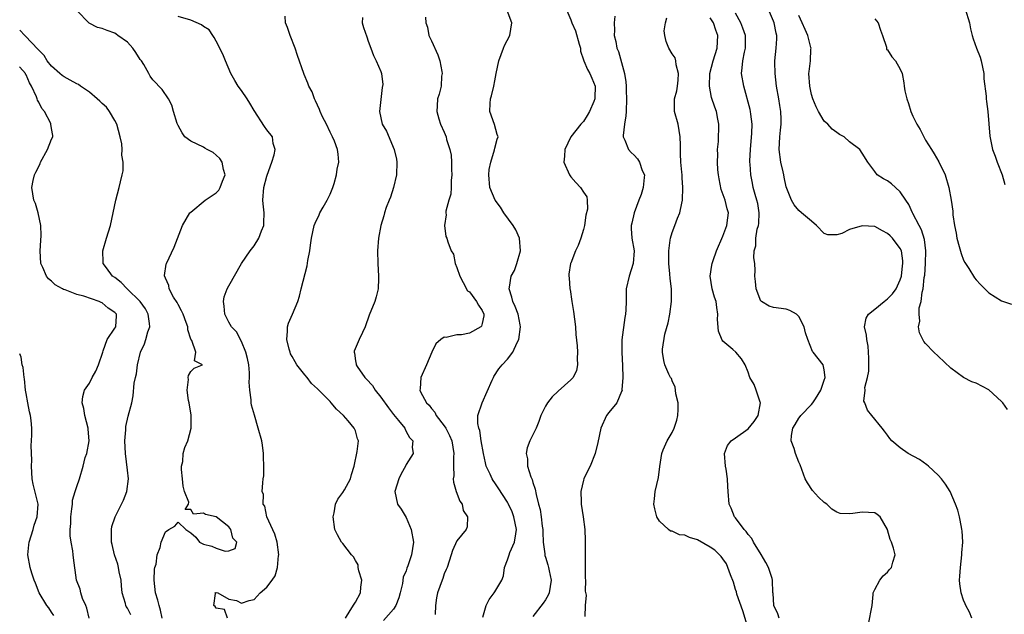
# Model space of a CAD drawing. Units: inches. Extents: x 2601000 to 2604000, y 1500000 to 1503000.
# Drawn here: x 2601000 to 2601155, y 1501044 to 1501138 of the extents above; entities that cross this region are included whole.
import ezdxf

# ---------------------------------------------------------------- set-up
doc = ezdxf.new("R2010")
doc.units = ezdxf.units.IN
doc.header["$MEASUREMENT"] = 0
doc.layers.add('LD26011500_2ft', color=70, linetype='Continuous')

msp = doc.modelspace()

# ---------------------------------------------------------------- linework, layer by layer
at = {"layer": 'LD26011500_2ft'}
for points, elevation in [([(2601150.31, 1501043), (2601149.92, 1501043.92), (2601149.35, 1501045), (2601149.26, 1501045.26), (2601149, 1501045.82), (2601148.6, 1501047), (2601148.41, 1501048.41), (2601148.34, 1501049), (2601148.4, 1501049.6), (2601148.48, 1501051), (2601148.72, 1501053), (2601148.72, 1501053.28), (2601148.85, 1501055), (2601148.77, 1501056.77), (2601148.73, 1501057), (2601148.64, 1501057.36), (2601148.33, 1501059), (2601148.06, 1501060.06), (2601147.73, 1501061), (2601146.86, 1501063), (2601146.16, 1501064.16), (2601145.51, 1501065), (2601145, 1501065.55), (2601143.46, 1501067), (2601143.21, 1501067.21), (2601142.02, 1501068.02), (2601140.26, 1501069), (2601139, 1501069.88), (2601137.66, 1501071), (2601137.36, 1501071.36), (2601137, 1501071.87), (2601136.51, 1501072.51), (2601136.15, 1501073), (2601134.52, 1501075), (2601133.82, 1501075.82), (2601133.38, 1501077), (2601133.27, 1501077.27), (2601133.44, 1501079), (2601133.42, 1501079.42), (2601133.83, 1501081), (2601134.02, 1501081.98), (2601134.05, 1501083), (2601134.04, 1501084.04), (2601133.94, 1501085.94), (2601133.7, 1501087), (2601133.69, 1501087.69), (2601133.37, 1501089), (2601133.62, 1501090.38), (2601133.96, 1501091), (2601135, 1501091.78), (2601136.44, 1501093), (2601137, 1501093.41), (2601137.79, 1501094.21), (2601138.33, 1501095), (2601139, 1501096.42), (2601139.19, 1501097), (2601139.37, 1501098.63), (2601139.42, 1501099), (2601139.42, 1501099.42), (2601139.17, 1501101), (2601139, 1501101.39), (2601137.76, 1501103), (2601137.38, 1501103.38), (2601137, 1501103.72), (2601136.19, 1501104.19), (2601135, 1501104.85), (2601133, 1501104.98), (2601131, 1501104.36), (2601129.76, 1501103.76), (2601129, 1501103.53), (2601127.54, 1501103.53), (2601127, 1501103.76), (2601125.77, 1501105), (2601125, 1501105.68), (2601123.41, 1501107), (2601123, 1501107.38), (2601122.26, 1501108.26), (2601121.84, 1501109), (2601121, 1501111.1), (2601120.65, 1501112.65), (2601120.6, 1501113), (2601120.49, 1501113.51), (2601120.15, 1501115), (2601119.87, 1501117), (2601119.97, 1501119), (2601120.07, 1501120.07), (2601120.19, 1501121), (2601120.19, 1501121.81), (2601120.13, 1501123), (2601119.97, 1501123.97), (2601119.83, 1501125), (2601119.48, 1501127), (2601119.24, 1501129), (2601119.19, 1501130.81), (2601119.2, 1501131), (2601119.41, 1501133), (2601119.5, 1501134.5), (2601119.51, 1501135), (2601119.39, 1501135.39), (2601119.11, 1501137), (2601119, 1501137.29), (2601117.88, 1501139.88)], 8812), ([(2601149.22, 1501139.22), (2601149.92, 1501137), (2601150.09, 1501136.09), (2601150.34, 1501135), (2601150.48, 1501134.48), (2601151.03, 1501133), (2601151.6, 1501131.6), (2601151.78, 1501131), (2601151.99, 1501130.01), (2601152.17, 1501129), (2601152.17, 1501128.17), (2601152.56, 1501125.44), (2601152.56, 1501125), (2601152.59, 1501124.59), (2601152.81, 1501123), (2601153.13, 1501119.13), (2601153.57, 1501117), (2601153.98, 1501115.98), (2601154.31, 1501115), (2601155.07, 1501113), (2601155.5, 1501111.5)], 8806), ([(2601022.47, 1501043), (2601022.24, 1501044.24), (2601022.01, 1501045), (2601021.81, 1501045.81), (2601021.46, 1501047), (2601021.25, 1501049), (2601021.3, 1501050.7), (2601021.35, 1501051), (2601021.52, 1501051.52), (2601021.68, 1501053), (2601022.15, 1501054.15), (2601022.33, 1501055), (2601023, 1501056.59), (2601023.56, 1501057), (2601024.48, 1501057.52), (2601025, 1501058.13), (2601026.22, 1501057), (2601027, 1501056.48), (2601027.79, 1501055.79), (2601028.36, 1501055), (2601029, 1501054.69), (2601030.35, 1501054.35), (2601031, 1501054.03), (2601032.45, 1501053.55), (2601033, 1501053.6), (2601034, 1501054), (2601034.26, 1501055), (2601033.64, 1501055.64), (2601033.33, 1501057), (2601033, 1501057.38), (2601031, 1501058.98), (2601029.34, 1501059.34), (2601029, 1501059.56), (2601027.42, 1501059.42), (2601027, 1501060.16), (2601026.13, 1501060.13), (2601026.62, 1501061), (2601026.7, 1501061.3), (2601026.04, 1501063), (2601025.81, 1501063.81), (2601025.72, 1501065), (2601025.56, 1501066.44), (2601025.56, 1501067), (2601025.75, 1501067.75), (2601025.81, 1501069), (2601026.06, 1501069.94), (2601026.53, 1501071), (2601027.05, 1501073), (2601027.05, 1501075.05), (2601026.75, 1501077), (2601026.65, 1501077.35), (2601026.41, 1501079), (2601026.66, 1501080.66), (2601026.59, 1501081), (2601026.67, 1501081.33), (2601027, 1501081.94), (2601027.52, 1501082.48), (2601028.83, 1501083), (2601027.61, 1501083.61), (2601027.78, 1501085), (2601027.15, 1501086.85), (2601027.03, 1501087.03), (2601026.55, 1501088.55), (2601026.54, 1501089), (2601026.29, 1501089.71), (2601025.79, 1501091), (2601025.55, 1501091.55), (2601025, 1501092.52), (2601024.84, 1501092.84), (2601024.3, 1501093.7), (2601023.6, 1501095), (2601023.53, 1501095.53), (2601023, 1501096.7), (2601022.93, 1501096.93), (2601022.88, 1501097), (2601022.87, 1501097.13), (2601023.12, 1501098.89), (2601023.15, 1501099), (2601024.4, 1501101.6), (2601025.7, 1501105), (2601026.87, 1501107), (2601027, 1501107.13), (2601029.29, 1501109), (2601031, 1501110.19), (2601031.43, 1501110.57), (2601031.66, 1501111), (2601032.03, 1501112.03), (2601032.43, 1501113), (2601032.17, 1501113.83), (2601031.97, 1501115), (2601031.59, 1501115.59), (2601031, 1501116.12), (2601030.52, 1501116.52), (2601029.58, 1501117), (2601029.25, 1501117.25), (2601029, 1501117.4), (2601027, 1501118.33), (2601026.08, 1501119), (2601025.65, 1501119.65), (2601025, 1501120.82), (2601024.88, 1501121.12), (2601024.3, 1501123), (2601024.01, 1501124.01), (2601023.49, 1501125), (2601022.5, 1501126.5), (2601021, 1501128.04), (2601020.6, 1501128.6), (2601020.4, 1501129), (2601019.58, 1501130.42), (2601019.22, 1501131), (2601019, 1501131.25), (2601018.33, 1501132.33), (2601017.88, 1501133), (2601017, 1501133.96), (2601015.51, 1501135), (2601015.25, 1501135.25), (2601015, 1501135.4), (2601013.8, 1501135.8), (2601013, 1501136.12), (2601012.28, 1501136.28), (2601010.97, 1501136.97), (2601009.04, 1501139)], 8834), ([(2601032.82, 1501043), (2601032.34, 1501044.34), (2601031, 1501044.58), (2601030.84, 1501044.84), (2601030.64, 1501045), (2601030.89, 1501046.89), (2601030.86, 1501047), (2601031, 1501047.05), (2601031.25, 1501047), (2601033, 1501046), (2601034.23, 1501045.77), (2601035, 1501045.34), (2601036.23, 1501045.77), (2601037, 1501045.93), (2601037.98, 1501047), (2601039, 1501047.89), (2601039.87, 1501049), (2601040.33, 1501049.67), (2601040.72, 1501051), (2601040.86, 1501052.86), (2601040.89, 1501053), (2601040.63, 1501055), (2601040.26, 1501056.26), (2601039.01, 1501058.99), (2601038.68, 1501060.68), (2601038.45, 1501061), (2601038.49, 1501062.49), (2601038.29, 1501063), (2601038.36, 1501064.36), (2601038.43, 1501065), (2601038.56, 1501065.44), (2601038.53, 1501067), (2601038.46, 1501068.46), (2601038.49, 1501069), (2601038.32, 1501070.32), (2601038.2, 1501071), (2601037.65, 1501073), (2601037.04, 1501075.04), (2601036.6, 1501076.6), (2601036.55, 1501077), (2601036.52, 1501077.48), (2601036.31, 1501079), (2601036.24, 1501080.24), (2601036.29, 1501081), (2601036.28, 1501081.72), (2601036.17, 1501083), (2601035.98, 1501083.98), (2601035.72, 1501085), (2601035, 1501086.66), (2601034.2, 1501088.2), (2601033.41, 1501089), (2601033, 1501089.75), (2601032.37, 1501091), (2601032.29, 1501092.29), (2601032.15, 1501093), (2601032.28, 1501093.72), (2601032.75, 1501095), (2601033, 1501095.48), (2601035.02, 1501099), (2601036.38, 1501101), (2601037, 1501101.78), (2601037.76, 1501103), (2601038.16, 1501104.16), (2601038.52, 1501105), (2601038.56, 1501105.44), (2601038.57, 1501107), (2601038.43, 1501108.43), (2601038.4, 1501109), (2601038.55, 1501111), (2601039, 1501112.78), (2601039.57, 1501114.43), (2601039.8, 1501115), (2601040.17, 1501116.17), (2601040.31, 1501117), (2601040.02, 1501117.98), (2601039.89, 1501119), (2601039, 1501120.12), (2601038.65, 1501120.65), (2601037, 1501123.16), (2601036.32, 1501124.32), (2601035.9, 1501125), (2601035, 1501126.33), (2601034.51, 1501127), (2601033.94, 1501127.94), (2601033.34, 1501129), (2601032.5, 1501131), (2601032.08, 1501132.08), (2601031, 1501134.11), (2601030.72, 1501134.72), (2601030.49, 1501135), (2601029.93, 1501135.93), (2601029, 1501136.44), (2601028.7, 1501136.7), (2601027, 1501137.43), (2601025, 1501138.03)], 8832), ([(2601051.44, 1501043), (2601052.19, 1501044.19), (2601052.79, 1501045.21), (2601053, 1501045.52), (2601053.81, 1501047), (2601053.87, 1501047.87), (2601053.98, 1501049), (2601053.55, 1501050.45), (2601053.45, 1501051), (2601053.42, 1501051.42), (2601053, 1501052.07), (2601052.69, 1501052.69), (2601052.39, 1501053), (2601051, 1501054.75), (2601050.78, 1501055), (2601050.16, 1501056.16), (2601049.77, 1501057), (2601049.46, 1501059), (2601049.62, 1501059.62), (2601049.86, 1501061), (2601050.22, 1501061.78), (2601051, 1501062.81), (2601051.26, 1501063.26), (2601052.2, 1501065), (2601052.35, 1501065.65), (2601052.79, 1501067), (2601053.28, 1501069.28), (2601053.46, 1501071), (2601053.32, 1501071.32), (2601053, 1501072.58), (2601052.82, 1501073), (2601051.87, 1501074.13), (2601051.11, 1501075), (2601050, 1501076), (2601049.19, 1501077), (2601049, 1501077.18), (2601047.21, 1501079), (2601047.09, 1501079.09), (2601047, 1501079.21), (2601046.04, 1501080.04), (2601045.36, 1501081), (2601045, 1501081.42), (2601043.77, 1501083), (2601043.46, 1501083.46), (2601043, 1501084.29), (2601042.76, 1501084.76), (2601042.67, 1501085), (2601042.53, 1501085.47), (2601042.15, 1501087), (2601042.29, 1501088.29), (2601042.26, 1501089), (2601042.41, 1501089.59), (2601043.06, 1501091), (2601043.9, 1501093), (2601044.17, 1501093.83), (2601044.44, 1501095), (2601045.36, 1501098.64), (2601045.5, 1501099.5), (2601045.78, 1501101), (2601045.89, 1501101.89), (2601046.06, 1501103), (2601046.49, 1501105), (2601046.64, 1501105.36), (2601047.29, 1501106.71), (2601047.4, 1501107), (2601047.9, 1501107.9), (2601048.54, 1501109), (2601048.69, 1501109.31), (2601049, 1501109.97), (2601049.44, 1501111), (2601049.64, 1501111.64), (2601050.02, 1501113), (2601050.1, 1501113.9), (2601050.36, 1501115), (2601050.26, 1501116.26), (2601050.18, 1501117), (2601049.67, 1501118.33), (2601049.38, 1501119), (2601049, 1501119.73), (2601048.42, 1501121), (2601047.8, 1501122.2), (2601047.43, 1501123), (2601047.34, 1501123.34), (2601047, 1501124.04), (2601046.71, 1501124.71), (2601046.51, 1501125), (2601046.15, 1501126.15), (2601045.65, 1501127), (2601045.5, 1501127.5), (2601044.89, 1501128.89), (2601044.83, 1501129), (2601043.84, 1501131.84), (2601043.48, 1501133), (2601042.68, 1501135), (2601042.28, 1501136.28), (2601041.95, 1501137), (2601041.91, 1501138.09)], 8830), ([(2601054.13, 1501137.87), (2601054.08, 1501137), (2601054.27, 1501136.27), (2601054.8, 1501134.8), (2601055, 1501134.13), (2601055.44, 1501133), (2601055.86, 1501131.86), (2601056.26, 1501131), (2601057, 1501129.35), (2601057.11, 1501129), (2601057.3, 1501127.3), (2601057.21, 1501126.79), (2601056.82, 1501123), (2601057.2, 1501121), (2601057.9, 1501119.9), (2601059.13, 1501117), (2601059.47, 1501115.47), (2601059.54, 1501115), (2601059.46, 1501113), (2601058.99, 1501111), (2601058.53, 1501109.47), (2601058.31, 1501109), (2601057.85, 1501107.85), (2601057.58, 1501107), (2601057.47, 1501106.53), (2601056.98, 1501105), (2601056.62, 1501103), (2601056.47, 1501101), (2601056.53, 1501099), (2601056.65, 1501097), (2601056.63, 1501096.63), (2601056.57, 1501095), (2601056.26, 1501093.74), (2601056.05, 1501093), (2601055.18, 1501090.82), (2601054.51, 1501089), (2601054.09, 1501088.09), (2601053.61, 1501087), (2601052.82, 1501085.18), (2601052.78, 1501085), (2601052.84, 1501084.84), (2601053, 1501083.63), (2601053.1, 1501083.1), (2601053.09, 1501083), (2601053.25, 1501082.75), (2601054.48, 1501081), (2601054.75, 1501080.75), (2601055.71, 1501079.71), (2601056.12, 1501079), (2601057, 1501077.9), (2601058.2, 1501076.2), (2601059, 1501075.16), (2601059.81, 1501074.19), (2601060.77, 1501073), (2601060.83, 1501072.83), (2601061, 1501072.48), (2601061.52, 1501071.52), (2601062.03, 1501071), (2601061.97, 1501069.97), (2601062.13, 1501069), (2601061, 1501067.26), (2601060.88, 1501067), (2601060.24, 1501065.76), (2601059.82, 1501065), (2601059.22, 1501063), (2601059.61, 1501061), (2601060.2, 1501060.2), (2601061, 1501058.87), (2601061.81, 1501057), (2601062.15, 1501055), (2601061.98, 1501053.98), (2601061.85, 1501053), (2601061.25, 1501051.25), (2601061.11, 1501050.89), (2601061, 1501050.48), (2601060.55, 1501049.45), (2601060.42, 1501048.43), (2601060.06, 1501047), (2601059.82, 1501046.18), (2601059.38, 1501045), (2601059, 1501044.4), (2601057.41, 1501042.59)], 8828), ([(2601064.07, 1501137.93), (2601064.12, 1501137), (2601064.35, 1501136.35), (2601064.59, 1501135), (2601065, 1501134.17), (2601065.99, 1501131.99), (2601066.3, 1501131), (2601066.65, 1501129.35), (2601066.69, 1501129), (2601066.59, 1501128.59), (2601066.52, 1501127), (2601066.22, 1501125.78), (2601065.94, 1501125), (2601065.91, 1501123.91), (2601065.83, 1501123), (2601066.14, 1501121.86), (2601066.4, 1501121), (2601067, 1501119.74), (2601067.3, 1501119), (2601067.38, 1501118.62), (2601067.91, 1501117), (2601068.1, 1501116.1), (2601068.15, 1501115), (2601068.17, 1501113.83), (2601068.21, 1501113), (2601068.11, 1501112.11), (2601068.1, 1501111), (2601068.03, 1501109.97), (2601067.74, 1501109), (2601067.27, 1501107.27), (2601067.26, 1501107), (2601067.33, 1501106.67), (2601067.06, 1501105), (2601067.28, 1501103.28), (2601067.41, 1501103), (2601067.56, 1501102.44), (2601068.09, 1501101), (2601068.47, 1501100.47), (2601068.75, 1501099), (2601069, 1501098.37), (2601069.5, 1501097), (2601070.02, 1501096.02), (2601070.7, 1501094.7), (2601071, 1501094.51), (2601072.11, 1501093), (2601072.4, 1501092.4), (2601073, 1501091.57), (2601073.24, 1501091), (2601073.24, 1501090.76), (2601073, 1501089.51), (2601072.89, 1501089.11), (2601072.81, 1501089), (2601071, 1501088), (2601069.76, 1501087.76), (2601069, 1501087.72), (2601067.32, 1501087.31), (2601067, 1501087.36), (2601066.48, 1501087), (2601065.69, 1501086.31), (2601065.03, 1501085), (2601064.2, 1501083), (2601063.32, 1501081), (2601063.22, 1501079.22), (2601063.17, 1501079), (2601063.28, 1501078.72), (2601064.2, 1501077), (2601064.61, 1501076.61), (2601065, 1501076.11), (2601065.53, 1501075.53), (2601065.76, 1501075), (2601067, 1501073.38), (2601067.24, 1501073), (2601067.86, 1501071.86), (2601068.21, 1501071), (2601068.53, 1501069), (2601068.47, 1501068.47), (2601068.45, 1501067), (2601068.52, 1501065.48), (2601068.43, 1501065), (2601068.45, 1501064.45), (2601068.91, 1501063), (2601069.48, 1501061.48), (2601069.83, 1501061), (2601070.01, 1501060.01), (2601070.68, 1501059), (2601070.62, 1501057.38), (2601070.46, 1501057), (2601069, 1501055.17), (2601068.31, 1501053.69), (2601068.12, 1501053), (2601067.46, 1501051), (2601067.33, 1501050.67), (2601067, 1501049.96), (2601066.78, 1501049.22), (2601066.67, 1501049), (2601065.96, 1501047), (2601065.8, 1501046.2), (2601065.62, 1501045), (2601065.56, 1501043.56)], 8826), ([(2601073.13, 1501043.13), (2601073.63, 1501045), (2601074.09, 1501045.91), (2601074.92, 1501047), (2601075, 1501047.13), (2601076.09, 1501049), (2601076.35, 1501049.65), (2601076.52, 1501051), (2601077, 1501052.19), (2601077.24, 1501053), (2601077.37, 1501053.37), (2601078.1, 1501055), (2601078.29, 1501056.29), (2601078.44, 1501057), (2601078.02, 1501059), (2601077.75, 1501059.75), (2601077.11, 1501061.11), (2601077, 1501061.31), (2601075.55, 1501063.55), (2601075, 1501064.37), (2601074.73, 1501064.73), (2601074.56, 1501065), (2601074.26, 1501065.74), (2601073.65, 1501067), (2601073.51, 1501067.51), (2601073.21, 1501069), (2601072.85, 1501071), (2601072.62, 1501072.62), (2601072.46, 1501073), (2601072.29, 1501073.71), (2601072.34, 1501075), (2601072.98, 1501077.02), (2601074.6, 1501080.6), (2601074.77, 1501081), (2601074.85, 1501081.15), (2601075.65, 1501082.35), (2601076.18, 1501083), (2601077, 1501083.89), (2601077.85, 1501085), (2601078.5, 1501086.5), (2601078.79, 1501087), (2601079.07, 1501089), (2601079, 1501089.32), (2601078.7, 1501091), (2601078.23, 1501092.23), (2601077.85, 1501093), (2601077.68, 1501093.68), (2601077.25, 1501095), (2601077.29, 1501095.29), (2601077.6, 1501097), (2601078.08, 1501097.92), (2601078.45, 1501099), (2601079.04, 1501101), (2601078.9, 1501103), (2601078.3, 1501104.3), (2601077.88, 1501105), (2601076.41, 1501107), (2601075.89, 1501107.89), (2601075.03, 1501109), (2601074.2, 1501111), (2601074.07, 1501113), (2601074.13, 1501113.87), (2601074.37, 1501115), (2601074.95, 1501116.95), (2601075, 1501117.25), (2601075.35, 1501118.65), (2601075.5, 1501119), (2601075.37, 1501119.37), (2601074.97, 1501120.97), (2601074.23, 1501123), (2601074.26, 1501124.26), (2601074.3, 1501125), (2601074.49, 1501125.51), (2601074.84, 1501127), (2601075, 1501127.85), (2601075.19, 1501129), (2601075.62, 1501131), (2601076.38, 1501133), (2601076.53, 1501133.47), (2601077.35, 1501135), (2601077.68, 1501137), (2601076.97, 1501139)], 8824), ([(2601086.39, 1501139), (2601087, 1501137.49), (2601087.14, 1501137), (2601087.75, 1501135.75), (2601088.33, 1501133.67), (2601088.5, 1501133), (2601088.53, 1501132.53), (2601089, 1501131.18), (2601089.04, 1501131.04), (2601089.63, 1501129.63), (2601090.02, 1501129), (2601090.29, 1501128.29), (2601090.84, 1501127), (2601090.81, 1501125.19), (2601090.79, 1501125), (2601090.62, 1501124.62), (2601089.96, 1501123), (2601089.6, 1501122.4), (2601089, 1501121.45), (2601088.76, 1501121.24), (2601088.55, 1501121), (2601087.01, 1501119), (2601086.04, 1501117), (2601085.97, 1501115.97), (2601085.91, 1501115), (2601086.79, 1501113), (2601087, 1501112.72), (2601087.8, 1501111.8), (2601088.54, 1501111), (2601089, 1501110.25), (2601089.52, 1501109.52), (2601089.56, 1501109), (2601089.61, 1501107.61), (2601089.34, 1501106.66), (2601089.13, 1501105), (2601089, 1501104.39), (2601088.58, 1501103), (2601088.17, 1501101.83), (2601087.74, 1501101), (2601087, 1501099.08), (2601086.96, 1501099), (2601086.67, 1501097.33), (2601086.67, 1501097), (2601086.74, 1501096.74), (2601086.86, 1501095), (2601086.9, 1501094.9), (2601087.18, 1501093), (2601087.44, 1501091.44), (2601087.72, 1501089), (2601087.8, 1501087.8), (2601087.98, 1501086.02), (2601088.04, 1501085), (2601087.99, 1501083.99), (2601088.07, 1501083), (2601087.9, 1501082.1), (2601087.36, 1501081), (2601087, 1501080.64), (2601085, 1501078.82), (2601084.07, 1501077.93), (2601083.3, 1501077), (2601083, 1501076.45), (2601082.28, 1501075), (2601081.95, 1501074.05), (2601081.5, 1501073), (2601080.51, 1501071), (2601080.09, 1501069.91), (2601079.92, 1501069), (2601080.15, 1501068.15), (2601080.18, 1501067), (2601080.69, 1501065.31), (2601080.88, 1501064.88), (2601081, 1501064.42), (2601081.37, 1501063.37), (2601081.51, 1501062.49), (2601081.9, 1501061), (2601082.15, 1501060.15), (2601082.31, 1501059), (2601082.48, 1501057.52), (2601082.57, 1501057), (2601082.56, 1501056.56), (2601082.65, 1501055), (2601082.88, 1501053.12), (2601082.87, 1501053), (2601082.89, 1501052.89), (2601083, 1501052.59), (2601083.38, 1501051.38), (2601083.48, 1501051), (2601083.57, 1501050.43), (2601083.87, 1501049), (2601083.57, 1501047), (2601083.41, 1501046.59), (2601083, 1501045.85), (2601082.65, 1501045.35), (2601081, 1501043.24)], 8822), ([(2601093.93, 1501138.07), (2601093.81, 1501137), (2601093.87, 1501135.87), (2601093.84, 1501135), (2601094.1, 1501134.1), (2601094.28, 1501133), (2601094.52, 1501132.52), (2601095.48, 1501129), (2601095.69, 1501127.69), (2601095.72, 1501127), (2601095.72, 1501126.28), (2601095.8, 1501125), (2601095.73, 1501123), (2601095.69, 1501122.31), (2601095.45, 1501121), (2601095.24, 1501119.24), (2601095.26, 1501119), (2601095.53, 1501118.47), (2601096.1, 1501117), (2601096.53, 1501116.53), (2601097, 1501116.13), (2601097.54, 1501115.54), (2601097.86, 1501115), (2601098.28, 1501113.72), (2601098.6, 1501113), (2601098.58, 1501112.58), (2601098.4, 1501111), (2601098.1, 1501109.9), (2601097.74, 1501109), (2601096.98, 1501107), (2601096.64, 1501105.36), (2601096.53, 1501105), (2601096.54, 1501104.54), (2601096.64, 1501103), (2601096.97, 1501101), (2601096.85, 1501099), (2601096.2, 1501097), (2601095.75, 1501095), (2601095.73, 1501094.27), (2601095.73, 1501093), (2601095.7, 1501091.7), (2601095.62, 1501091), (2601095.5, 1501090.5), (2601095.07, 1501086.93), (2601095.04, 1501085), (2601095.15, 1501082.85), (2601095.21, 1501081), (2601095.06, 1501079.06), (2601095.1, 1501078.9), (2601095, 1501078.77), (2601094.28, 1501077), (2601093, 1501075.46), (2601092.63, 1501075), (2601091.73, 1501073), (2601091.27, 1501070.73), (2601090.86, 1501069), (2601090.03, 1501067), (2601089.68, 1501066.32), (2601089.06, 1501065), (2601089, 1501064.79), (2601088.59, 1501063), (2601088.63, 1501061.37), (2601088.65, 1501061), (2601088.96, 1501059), (2601089.21, 1501057), (2601089.27, 1501055.27), (2601089.25, 1501054.75), (2601089.25, 1501051), (2601089.27, 1501049.27), (2601089.3, 1501049), (2601089.26, 1501047.26), (2601089.4, 1501046.6), (2601089.27, 1501045), (2601089.22, 1501043.22)], 8820), ([(2601115, 1501041.33), (2601114.12, 1501044.12), (2601113.21, 1501046.79), (2601113.13, 1501047.13), (2601113, 1501047.5), (2601112.65, 1501048.65), (2601112.18, 1501049.82), (2601111.8, 1501051), (2601111.56, 1501051.56), (2601111, 1501052.35), (2601110.72, 1501052.72), (2601110.46, 1501053), (2601109.7, 1501053.7), (2601109, 1501054.21), (2601107, 1501055.35), (2601105.71, 1501055.71), (2601105, 1501056.11), (2601104.15, 1501056.15), (2601103, 1501056.71), (2601102.73, 1501056.73), (2601102.39, 1501057), (2601101, 1501058.28), (2601100.57, 1501059), (2601100.25, 1501060.25), (2601100.12, 1501061), (2601100.18, 1501061.82), (2601100.3, 1501063), (2601100.81, 1501065.19), (2601101.07, 1501066.93), (2601101.35, 1501069), (2601101.55, 1501069.55), (2601102.21, 1501071), (2601103, 1501072.32), (2601103.3, 1501073), (2601103.72, 1501074.28), (2601103.87, 1501075), (2601103.95, 1501075.95), (2601103.93, 1501077), (2601103.56, 1501078.44), (2601103.53, 1501079), (2601103.47, 1501079.47), (2601103, 1501080.45), (2601102.86, 1501080.86), (2601102.74, 1501081), (2601102.46, 1501081.54), (2601101.83, 1501083), (2601101.67, 1501083.67), (2601101.47, 1501085), (2601101.47, 1501085.47), (2601101.85, 1501087.85), (2601102.35, 1501089.65), (2601102.61, 1501091), (2601102.91, 1501093), (2601102.86, 1501095), (2601102.65, 1501096.65), (2601102.63, 1501097.37), (2601102.49, 1501099), (2601102.46, 1501101), (2601102.68, 1501102.68), (2601102.71, 1501103), (2601103, 1501103.9), (2601103.43, 1501105), (2601103.85, 1501106.15), (2601104.22, 1501107), (2601104.52, 1501108.52), (2601104.6, 1501109), (2601104.66, 1501111), (2601104.56, 1501112.56), (2601104.57, 1501113), (2601104.54, 1501113.46), (2601104.38, 1501115), (2601104.31, 1501116.31), (2601104.29, 1501117), (2601104.29, 1501117.71), (2601104.28, 1501119), (2601103.94, 1501121), (2601103.37, 1501123), (2601103.34, 1501123.34), (2601103.37, 1501125), (2601103.71, 1501126.29), (2601103.83, 1501127), (2601103.94, 1501127.95), (2601104.01, 1501129), (2601103.61, 1501130.39), (2601103.56, 1501131), (2601103.49, 1501131.49), (2601103, 1501132.13), (2601102.45, 1501133), (2601102.07, 1501134.07), (2601101.81, 1501135), (2601101.74, 1501135.74), (2601101.92, 1501137), (2601102.16, 1501137.84)], 8818), ([(2601119.88, 1501043), (2601119.65, 1501043.65), (2601119.02, 1501045), (2601118.91, 1501046.91), (2601118.89, 1501047), (2601118.83, 1501049), (2601118.77, 1501049.23), (2601118.21, 1501051), (2601117.75, 1501051.75), (2601117.05, 1501053.05), (2601115.81, 1501055), (2601115.55, 1501055.55), (2601115, 1501056.19), (2601114.67, 1501056.67), (2601114.33, 1501057), (2601113, 1501058.82), (2601112.84, 1501059), (2601112.33, 1501060.33), (2601112.01, 1501061), (2601111.83, 1501063), (2601111.77, 1501063.77), (2601111.72, 1501065), (2601111.49, 1501066.51), (2601111.39, 1501067), (2601111.23, 1501069), (2601111.73, 1501070.27), (2601112.28, 1501071), (2601113, 1501071.44), (2601115, 1501072.89), (2601115.94, 1501074.06), (2601116.56, 1501075), (2601116.93, 1501077), (2601116.88, 1501077.12), (2601116.27, 1501079), (2601115.92, 1501079.91), (2601115.27, 1501081), (2601115, 1501081.84), (2601114.5, 1501083), (2601113.92, 1501083.92), (2601113.06, 1501085), (2601112.56, 1501085.44), (2601111, 1501086.72), (2601110.87, 1501086.87), (2601110.31, 1501088.31), (2601110.17, 1501090.17), (2601110.22, 1501091), (2601110.04, 1501092.04), (2601109.95, 1501093), (2601109.69, 1501093.69), (2601109.32, 1501095), (2601109, 1501097), (2601109.25, 1501098.75), (2601109.3, 1501099), (2601109.48, 1501099.48), (2601109.97, 1501101), (2601111, 1501103.32), (2601111.63, 1501105), (2601111.77, 1501106.23), (2601111.9, 1501107), (2601111.66, 1501107.66), (2601111.35, 1501109), (2601110.72, 1501110.72), (2601110.39, 1501112.39), (2601110.3, 1501113), (2601110.21, 1501113.79), (2601110.16, 1501115), (2601110.22, 1501116.22), (2601110.17, 1501117), (2601110.3, 1501118.3), (2601110.35, 1501121), (2601110.21, 1501121.79), (2601109.98, 1501123), (2601109.7, 1501123.7), (2601109.22, 1501125.22), (2601108.87, 1501127), (2601108.95, 1501129), (2601109.47, 1501131), (2601110.08, 1501133), (2601110.18, 1501135), (2601109.87, 1501135.87), (2601109.49, 1501137), (2601109, 1501137.84)], 8816), ([(2601133.99, 1501042.01), (2601134.54, 1501045), (2601134.72, 1501046.72), (2601134.72, 1501047), (2601135, 1501047.5), (2601135.75, 1501049), (2601136.32, 1501049.68), (2601137, 1501050.24), (2601137.32, 1501050.68), (2601137.59, 1501051), (2601137.81, 1501051.81), (2601138.18, 1501053), (2601137.94, 1501054.06), (2601137.61, 1501055), (2601137.42, 1501055.42), (2601137, 1501056.91), (2601136.96, 1501057), (2601135.8, 1501059), (2601135.37, 1501059.37), (2601135, 1501059.6), (2601133, 1501059.71), (2601131.5, 1501059.5), (2601131, 1501059.48), (2601129.52, 1501059.52), (2601129, 1501059.7), (2601128.18, 1501060.18), (2601127.43, 1501061), (2601127, 1501061.27), (2601126.1, 1501062.1), (2601125.15, 1501063.15), (2601124.33, 1501064.33), (2601124.01, 1501065), (2601123.19, 1501067.19), (2601123, 1501067.62), (2601122.46, 1501069), (2601122.24, 1501069.76), (2601121.8, 1501071), (2601121.83, 1501071.83), (2601122.04, 1501073), (2601122.41, 1501073.59), (2601123, 1501074.59), (2601123.18, 1501074.82), (2601123.28, 1501075), (2601125, 1501076.73), (2601125.21, 1501077), (2601125.64, 1501077.64), (2601126.48, 1501079), (2601127, 1501080.59), (2601127.16, 1501081), (2601127, 1501082.21), (2601126.81, 1501083), (2601125.26, 1501085), (2601125.13, 1501085.13), (2601124.38, 1501087), (2601124.05, 1501088.05), (2601123.83, 1501089), (2601123, 1501090.61), (2601122.61, 1501091), (2601121.56, 1501091.56), (2601121, 1501091.77), (2601119, 1501092.07), (2601118.28, 1501092.28), (2601117.09, 1501093), (2601117.04, 1501093.04), (2601117, 1501093.08), (2601116.23, 1501095), (2601116.14, 1501096.14), (2601116.03, 1501097), (2601116.08, 1501097.92), (2601116.04, 1501099), (2601115.88, 1501099.88), (2601115.94, 1501101), (2601116.19, 1501101.81), (2601116.18, 1501103), (2601116.43, 1501104.43), (2601116.62, 1501105), (2601116.67, 1501105.33), (2601116.74, 1501107), (2601116.49, 1501108.49), (2601116.38, 1501109), (2601116.07, 1501109.93), (2601115.8, 1501111), (2601115.68, 1501111.68), (2601115.39, 1501113), (2601115.3, 1501114.7), (2601115.26, 1501115), (2601115.25, 1501115.25), (2601115.35, 1501117), (2601115.59, 1501119.59), (2601115.62, 1501121), (2601115.4, 1501122.6), (2601115.38, 1501123), (2601115.32, 1501123.32), (2601114.28, 1501127), (2601113.95, 1501129), (2601114.06, 1501129.94), (2601114.13, 1501131), (2601114.41, 1501132.41), (2601114.56, 1501133), (2601114.56, 1501135), (2601114.17, 1501136.17), (2601113.83, 1501137), (2601113, 1501138.54)], 8814), ([(2601155.92, 1501075.92), (2601155.2, 1501077), (2601155, 1501077.23), (2601153, 1501079.03), (2601151, 1501080.08), (2601150.3, 1501080.3), (2601149, 1501081), (2601147, 1501082.47), (2601145, 1501084.37), (2601144.29, 1501085), (2601143, 1501086.36), (2601142.7, 1501086.7), (2601142.05, 1501088.05), (2601141.9, 1501089), (2601142.09, 1501089.91), (2601141.96, 1501091), (2601142, 1501092), (2601142.32, 1501093), (2601142.46, 1501094.46), (2601142.63, 1501095), (2601142.79, 1501096.79), (2601142.86, 1501097.14), (2601142.99, 1501099), (2601143.03, 1501101), (2601142.8, 1501102.8), (2601142.34, 1501104.34), (2601141.98, 1501105), (2601141, 1501106.91), (2601140.94, 1501107), (2601140.34, 1501108.34), (2601139.85, 1501109), (2601139, 1501110.35), (2601138.24, 1501111), (2601137.6, 1501111.6), (2601137, 1501112.09), (2601136.37, 1501112.37), (2601135.36, 1501113), (2601135, 1501113.52), (2601133.87, 1501115), (2601133, 1501116.44), (2601132.62, 1501117), (2601131, 1501118.24), (2601130.16, 1501119), (2601129.4, 1501119.4), (2601129, 1501119.72), (2601128.23, 1501120.22), (2601127.57, 1501121), (2601127, 1501121.51), (2601126.1, 1501123), (2601125.73, 1501123.73), (2601125.21, 1501125), (2601125, 1501125.72), (2601124.72, 1501127), (2601124.58, 1501129), (2601124.64, 1501129.36), (2601124.81, 1501131), (2601124.89, 1501132.89), (2601124.91, 1501133), (2601124.89, 1501133.11), (2601124.41, 1501135), (2601123.96, 1501135.96), (2601123.53, 1501137), (2601123, 1501138.19)], 8810), ([(2601135, 1501137.65), (2601135.52, 1501137), (2601135.88, 1501135.88), (2601136.2, 1501135), (2601136.84, 1501133.16), (2601136.83, 1501132.83), (2601137, 1501132.75), (2601137.64, 1501131.64), (2601138.25, 1501131), (2601139, 1501129.73), (2601139.27, 1501129), (2601139.54, 1501127.54), (2601139.59, 1501127), (2601139.73, 1501126.27), (2601140.01, 1501125), (2601140.28, 1501124.28), (2601140.67, 1501123), (2601141, 1501122.26), (2601141.63, 1501121), (2601142.15, 1501120.15), (2601142.71, 1501119), (2601143, 1501118.48), (2601143.92, 1501117), (2601144.35, 1501116.35), (2601145.07, 1501115.07), (2601146.06, 1501113), (2601146.67, 1501111), (2601147.03, 1501109), (2601147.28, 1501107.28), (2601147.31, 1501106.69), (2601147.56, 1501105), (2601147.8, 1501103.8), (2601147.94, 1501103), (2601148.31, 1501101.69), (2601148.59, 1501100.59), (2601149, 1501099.54), (2601149.17, 1501099.17), (2601149.81, 1501098.19), (2601150.73, 1501096.73), (2601151, 1501096.41), (2601151.67, 1501095.67), (2601153, 1501094.38), (2601155, 1501093.11), (2601156.58, 1501092.58)], 8808), ([(2601017.52, 1501043.52), (2601017, 1501044.58), (2601016.83, 1501044.83), (2601016.75, 1501045), (2601016.69, 1501045.31), (2601016.18, 1501047), (2601016.06, 1501048.06), (2601016, 1501049), (2601015.72, 1501050.28), (2601015.61, 1501051), (2601015.5, 1501051.5), (2601014.97, 1501053), (2601014.6, 1501054.6), (2601014.48, 1501055), (2601014.5, 1501056.5), (2601014.47, 1501057), (2601014.55, 1501057.45), (2601015.06, 1501059), (2601016.07, 1501061), (2601016.36, 1501061.64), (2601016.91, 1501063), (2601017.18, 1501065), (2601017, 1501066.36), (2601016.69, 1501069), (2601016.62, 1501071), (2601016.74, 1501072.74), (2601016.76, 1501073.24), (2601017.11, 1501074.89), (2601017.68, 1501077), (2601017.92, 1501078.08), (2601018.08, 1501080.08), (2601018.28, 1501081), (2601018.44, 1501081.56), (2601018.61, 1501083), (2601019.07, 1501085), (2601019.69, 1501086.31), (2601019.9, 1501087), (2601020.23, 1501088.23), (2601020.53, 1501089), (2601020.49, 1501089.51), (2601020.3, 1501091), (2601019.87, 1501091.87), (2601019.04, 1501093), (2601016.96, 1501095), (2601016.01, 1501096.01), (2601015, 1501096.77), (2601014.66, 1501097), (2601013.68, 1501098.32), (2601013.2, 1501099), (2601013.2, 1501099.2), (2601013.1, 1501101), (2601013.69, 1501103), (2601014.34, 1501105), (2601014.78, 1501107), (2601015.16, 1501109), (2601015.72, 1501111), (2601015.91, 1501111.91), (2601016.2, 1501113), (2601016.33, 1501113.67), (2601016.35, 1501115), (2601016.14, 1501116.14), (2601016.19, 1501117), (2601016.11, 1501117.89), (2601015.86, 1501119), (2601015.31, 1501121), (2601015, 1501121.61), (2601014.17, 1501123), (2601013.7, 1501123.7), (2601013, 1501124.27), (2601012.65, 1501124.65), (2601012.23, 1501125), (2601011, 1501126.05), (2601009.59, 1501127), (2601009.28, 1501127.28), (2601009, 1501127.38), (2601007.99, 1501127.99), (2601007, 1501128.51), (2601006.7, 1501128.7), (2601006.34, 1501129), (2601005, 1501130.16), (2601004.36, 1501131), (2601003.86, 1501131.86), (2601003, 1501132.69), (2601002.88, 1501132.88), (2601000.92, 1501134.92), (2601000.8, 1501135), (2601000, 1501135.88)], 8836), ([(2601010.98, 1501043), (2601010.58, 1501044.58), (2601010.42, 1501045), (2601009.94, 1501046.06), (2601009.67, 1501047), (2601009.56, 1501047.56), (2601008.97, 1501049), (2601008.49, 1501052.49), (2601008.45, 1501053), (2601008.37, 1501053.63), (2601008.12, 1501055), (2601007.97, 1501055.97), (2601007.95, 1501057), (2601008.06, 1501057.94), (2601008.06, 1501059), (2601008.24, 1501060.24), (2601008.34, 1501061), (2601008.36, 1501061.64), (2601008.78, 1501063), (2601009, 1501063.8), (2601009.44, 1501065), (2601010.01, 1501067), (2601010.35, 1501068.35), (2601010.59, 1501069), (2601010.97, 1501071), (2601010.81, 1501072.81), (2601010.81, 1501073), (2601010.27, 1501075), (2601010.12, 1501076.12), (2601009.85, 1501077), (2601009.98, 1501078.02), (2601010.23, 1501079), (2601011, 1501080.12), (2601011.43, 1501081), (2601012.02, 1501081.98), (2601012.44, 1501083), (2601013.11, 1501085), (2601013.2, 1501085.2), (2601013.82, 1501087), (2601015, 1501088.77), (2601015.17, 1501089), (2601015.27, 1501090.73), (2601015.27, 1501091), (2601015, 1501091.28), (2601013.95, 1501091.95), (2601013, 1501092.77), (2601012.84, 1501092.84), (2601012.54, 1501093), (2601010.15, 1501093.85), (2601009, 1501094.11), (2601007.16, 1501094.84), (2601006.91, 1501094.91), (2601006.76, 1501095), (2601005.61, 1501095.61), (2601005, 1501096.2), (2601004.56, 1501096.56), (2601004.22, 1501097), (2601003.65, 1501098.35), (2601003.34, 1501099), (2601003.25, 1501101), (2601003.35, 1501102.65), (2601003.41, 1501103.41), (2601003.35, 1501105), (2601002.94, 1501107), (2601002.47, 1501108.47), (2601002.24, 1501109), (2601001.91, 1501111), (2601002.12, 1501112.12), (2601002.34, 1501113), (2601002.57, 1501113.43), (2601003, 1501114.35), (2601003.21, 1501114.79), (2601003.28, 1501115), (2601004.37, 1501117), (2601005, 1501118.65), (2601005.22, 1501119), (2601005.22, 1501119.22), (2601005, 1501120.35), (2601004.94, 1501121), (2601004.9, 1501121.1), (2601003.93, 1501123), (2601003.49, 1501123.49), (2601003, 1501124.48), (2601002.81, 1501124.81), (2601002.78, 1501125), (2601002.67, 1501125.33), (2601001.88, 1501127), (2601001.55, 1501127.55), (2601001, 1501128.81), (2601000.92, 1501128.92), (2601000.9, 1501129), (2601000.03, 1501130.03), (2601000, 1501130.06)], 8838), ([(2601005.41, 1501043.41), (2601005, 1501043.95), (2601004.59, 1501044.59), (2601004.3, 1501045), (2601003.07, 1501047), (2601002.52, 1501048.52), (2601002.31, 1501049), (2601001.94, 1501050.06), (2601001.65, 1501051), (2601001.26, 1501053), (2601001.46, 1501054.54), (2601001.49, 1501055), (2601002.14, 1501057), (2601002.31, 1501057.69), (2601002.77, 1501059), (2601002.91, 1501061), (2601002.14, 1501064.14), (2601001.99, 1501065), (2601001.89, 1501067), (2601001.92, 1501067.92), (2601001.79, 1501070.21), (2601001.91, 1501071.91), (2601001.9, 1501073), (2601001.81, 1501074.19), (2601001.71, 1501075), (2601001.55, 1501075.55), (2601001.26, 1501077), (2601001, 1501078.48), (2601000.93, 1501079), (2601000.78, 1501080.78), (2601000.73, 1501081), (2601000.56, 1501082.56), (2601000.4, 1501083), (2601000.23, 1501084.23), (2601000, 1501084.71)], 8840)]:
    msp.add_lwpolyline(points, dxfattribs=dict(at, elevation=elevation))

doc.saveas('drawing.dxf')
